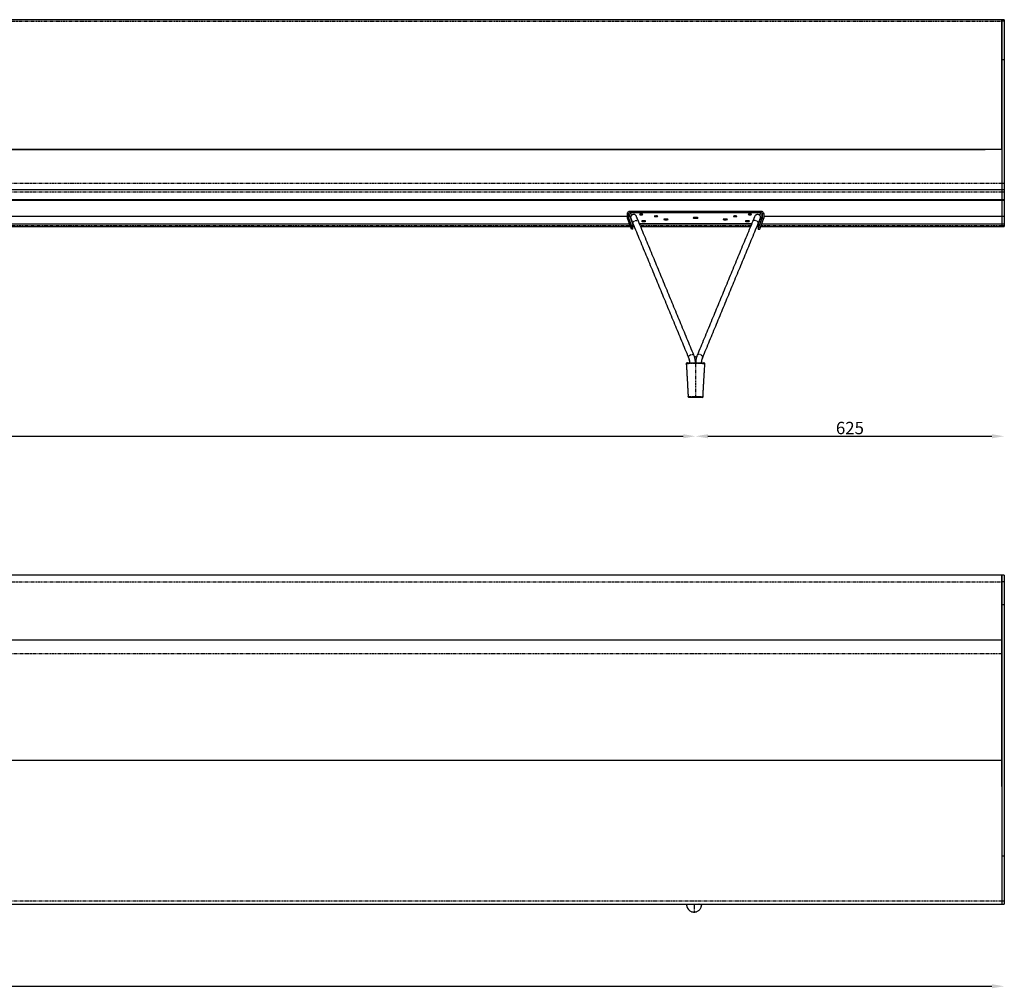
# Model space of a CAD drawing. Extents: x -8465 to 10874, y 7749 to 13068.
# Drawn here: x 6573 to 8567, y 7749 to 9709 of the extents above; entities that cross this region are included whole.
import ezdxf

# ---------------------------------------------------------------- set-up
doc = ezdxf.new("R2010")
doc.units = 0
doc.header["$PDSIZE"] = -1
doc.linetypes.add('PHANTOM', pattern=[12.7, 6.35, -1.27, 1.27, -1.27, 1.27, -1.27])
doc.layers.get('0').update_dxf_attribs({"linetype": 'CONTINUOUS'})
doc.layers.get('DEFPOINTS').update_dxf_attribs({"linetype": 'CONTINUOUS'})
doc.styles.get("Standard").update_dxf_attribs({"font": 'txt', "height": 25})
doc.dimstyles.new('ISO-25', dxfattribs={"dimtxt": 25, "dimasz": 25, "dimexe": 1.25, "dimexo": 0.625, "dimtad": 1, "dimtxsty": 'STANDARD', "dimcen": 2.5, "dimclrd": 1, "dimclre": 1, "dimazin": 3, "dimtfac": 1, "dimtmove": 0, "dimatfit": 3})

# ---------------------------------------------------------------- blocks, each defined once
blk = doc.blocks.new('*D22')
at = {"color": 1, "linetype": 'BYBLOCK'}
blk.add_line((4241.6, 7752.8), (8541.6, 7752.8), dxfattribs=at)
for points in [[(4241.6, 7757), (4241.6, 7748.7), (4216.6, 7752.8)], [(8541.6, 7757), (8541.6, 7748.7), (8566.6, 7752.8)]]:
    blk.add_solid(points, dxfattribs=at)
at = {"layer": 'DEFPOINTS', "color": 0, "linetype": 'BYBLOCK'}
for p in [(4216.6, 7925), (8566.6, 7925), (8566.6, 7752.8)]:
    blk.add_point(p, dxfattribs=at)
at = {"color": 1, "linetype": 'BYBLOCK', "insert": (6391.6, 7766.2), "char_height": 25, "attachment_point": 5}
blk.add_mtext('4350', dxfattribs=at)
blk = doc.blocks.new('*D23')
at = {"color": 1, "linetype": 'BYBLOCK'}
blk.add_line((4866.6, 8866), (7916.6, 8866), dxfattribs=at)
for points in [[(4866.6, 8870.1), (4866.6, 8861.8), (4841.6, 8866)], [(7916.6, 8870.1), (7916.6, 8861.8), (7941.6, 8866)]]:
    blk.add_solid(points, dxfattribs=at)
at = {"layer": 'DEFPOINTS', "color": 0, "linetype": 'BYBLOCK'}
for p in [(4841.6, 8944.6), (7941.6, 8945.8), (7941.6, 8866)]:
    blk.add_point(p, dxfattribs=at)
at = {"color": 1, "linetype": 'BYBLOCK', "insert": (6391.6, 8879.4), "char_height": 25, "attachment_point": 5}
blk.add_mtext('3100', dxfattribs=at)
blk = doc.blocks.new('*D25')
at = {"color": 1, "linetype": 'BYBLOCK'}
blk.add_line((7966.6, 8866), (8541.6, 8866), dxfattribs=at)
for points in [[(7966.6, 8870.1), (7966.6, 8861.8), (7941.6, 8866)], [(8541.6, 8870.1), (8541.6, 8861.8), (8566.6, 8866)]]:
    blk.add_solid(points, dxfattribs=at)
at = {"layer": 'DEFPOINTS', "color": 0, "linetype": 'BYBLOCK'}
for p in [(8566.6, 9290.7), (7941.6, 8946.5), (8566.6, 8866)]:
    blk.add_point(p, dxfattribs=at)
at = {"color": 1, "linetype": 'BYBLOCK', "insert": (8254.1, 8879.4), "char_height": 25, "attachment_point": 5}
blk.add_mtext('625', dxfattribs=at)

msp = doc.modelspace()

# ---------------------------------------------------------------- linework, layer by layer
at = {"color": 7, "linetype": 'CONTINUOUS'}
for p, q in [((8561.596, 9709.05), (8561.596, 9706.369)), ((8561.596, 9706.369), (8561.596, 9709.05)), ((8566.596, 9709.05), (8566.596, 9706.369)), ((8561.596, 9706.369), (8561.596, 9627.757)), ((8561.596, 9627.757), (8561.596, 9706.369)), ((8566.596, 9706.369), (8566.596, 9627.757)), ((8561.596, 9627.757), (8561.596, 9446.62)), ((8561.596, 9446.62), (8561.596, 9627.757)), ((8566.596, 9627.757), (8561.596, 9627.757)), ((8566.596, 9627.757), (8566.596, 9446.62)), ((7636.596, 9446.62), (4836.596, 9446.62)), ((4836.596, 9446.62), (7636.596, 9446.62)), ((8561.596, 9446.62), (7636.596, 9446.62)), ((7636.596, 9446.62), (8528.096, 9446.62)), ((8561.596, 9446.62), (8561.596, 9377.494)), ((8561.596, 9446.62), (8561.596, 9377.494)), ((8566.596, 9446.62), (8566.596, 9377.494)), ((8561.596, 9377.494), (8561.596, 9364.993)), ((8561.596, 9377.494), (8561.596, 9364.993)), ((8566.596, 9377.494), (8566.596, 9364.993)), ((8561.596, 9364.993), (8561.596, 9359.801)), ((8561.596, 9364.993), (8561.596, 9359.801)), ((8561.596, 9359.801), (8561.596, 9344.938)), ((8561.596, 9359.801), (8561.596, 9344.938)), ((8566.596, 9364.993), (8566.596, 9359.801)), ((8566.596, 9359.801), (8566.596, 9344.938)), ((8561.596, 9342.909), (4221.596, 9342.909)), ((8561.596, 9344.938), (8561.596, 9342.909)), ((8561.596, 9344.938), (8561.596, 9342.909)), ((8561.596, 9342.909), (8561.596, 9310.737)), ((8561.596, 9342.909), (8561.596, 9310.737)), ((8566.596, 9342.909), (8561.596, 9342.909)), ((8566.596, 9346.453), (8566.596, 9342.909)), ((8566.596, 9344.938), (8566.596, 9320.631)), ((8566.596, 9342.909), (8566.596, 9310.737)), ((7803.496, 9310.737), (4979.692, 9310.737)), ((7803.496, 9310.737), (4979.692, 9310.737)), ((7803.483, 9307.135), (7803.514, 9315.834)), ((7806.478, 9307.162), (7806.509, 9315.862)), ((7809.528, 9318.787), (8073.659, 9318.787)), ((8076.679, 9315.862), (8076.71, 9307.162)), ((8079.674, 9315.834), (8079.705, 9307.135)), ((8561.596, 9310.737), (8079.692, 9310.737)), ((8561.596, 9310.737), (8079.692, 9310.737)), ((8561.596, 9310.737), (8561.596, 9295.412)), ((8561.596, 9310.737), (8561.596, 9295.412)), ((8566.596, 9310.737), (8561.596, 9310.737)), ((8566.596, 9310.737), (8566.596, 9295.412)), ((7807.881, 9295.412), (4975.307, 9295.412)), ((7806.478, 9307.162), (7803.483, 9307.135)), ((7811.814, 9284.929), (7803.483, 9307.135)), ((7814.809, 9284.957), (7806.478, 9307.162)), ((7814.809, 9284.957), (7814.84, 9293.659)), ((7827.784, 9296.584), (8055.404, 9296.584)), ((8054.919, 9295.412), (7828.269, 9295.412)), ((7837.594, 9301.859), (7835.594, 9301.859)), ((7835.594, 9300.757), (7837.594, 9300.757)), ((7882.594, 9305.323), (7880.594, 9305.323)), ((7880.594, 9304.221), (7882.594, 9304.221)), ((8002.594, 9305.323), (8000.594, 9305.323)), ((8000.594, 9304.221), (8002.594, 9304.221)), ((8047.594, 9301.859), (8045.594, 9301.859)), ((8045.594, 9300.757), (8047.594, 9300.757)), ((8068.348, 9293.659), (8068.379, 9284.957)), ((8068.379, 9284.957), (8076.71, 9307.162)), ((8071.374, 9284.929), (8079.705, 9307.135)), ((8561.596, 9295.412), (8075.307, 9295.412)), ((8076.71, 9307.162), (8079.705, 9307.135)), ((8561.596, 9295.412), (8561.596, 9292.161)), ((8561.596, 9295.412), (8561.596, 9292.161)), ((8566.596, 9295.412), (8561.596, 9295.412)), ((8561.596, 9292.161), (8561.596, 9290.657)), ((8561.596, 9292.161), (8561.596, 9290.657)), ((8566.596, 9295.412), (8566.596, 9292.161)), ((8566.596, 9292.161), (8566.596, 9290.657)), ((7814.809, 9284.957), (7811.814, 9284.929)), ((8068.379, 9284.957), (8071.374, 9284.929)), ((7960.457, 9012.571), (7960.453, 9012.492)), ((8561.596, 8584.729), (8561.596, 8571.483)), ((8561.596, 8571.483), (8561.596, 8584.729)), ((8561.596, 8571.483), (8561.596, 8524.713)), ((8561.596, 8524.713), (8561.596, 8571.483)), ((8566.596, 8584.729), (8566.596, 8571.483)), ((8566.596, 8571.483), (8566.596, 8524.713)), ((8561.596, 8524.713), (8561.596, 8157.069)), ((8561.596, 8157.069), (8561.596, 8524.713)), ((8566.596, 8524.713), (8561.596, 8524.713)), ((8566.596, 8524.713), (8566.596, 8157.069)), ((8561.596, 8453.127), (4221.596, 8453.127)), ((8561.596, 8209.551), (4221.596, 8209.551)), ((8561.596, 8157.069), (8561.596, 8016.434)), ((8561.596, 8157.069), (8561.596, 8016.434)), ((8566.596, 8157.069), (8566.596, 8016.434)), ((8561.596, 8016.434), (8561.596, 7925.002)), ((8561.596, 8016.434), (8561.596, 7925.002)), ((8566.596, 8016.434), (8561.596, 8016.434)), ((8566.596, 8016.434), (8566.596, 7925.002)), ((8561.596, 7925.002), (8561.596, 7918.927)), ((8561.596, 7925.002), (8561.596, 7918.927)), ((8566.596, 7925.002), (8566.596, 7918.927))]:
    msp.add_line(p, q, dxfattribs=at)
at = {"color": 1, "linetype": 'PHANTOM'}
for p, q in [((4221.596, 9706.369), (8561.596, 9706.369)), ((8561.596, 9377.494), (4221.596, 9377.494)), ((8561.596, 9359.801), (4221.596, 9359.801)), ((7809.101, 9292.161), (4974.087, 9292.161)), ((8053.572, 9292.161), (7829.616, 9292.161)), ((8561.596, 9292.161), (8074.087, 9292.161)), ((4221.596, 8571.483), (8561.596, 8571.483)), ((8561.596, 8425.754), (4221.596, 8425.754)), ((8561.596, 7925.002), (4221.596, 7925.002))]:
    msp.add_line(p, q, dxfattribs=at)
at = {"color": 7, "linetype": 'PHANTOM'}
for p, q in [((8566.596, 9706.369), (8561.596, 9706.369)), ((8566.596, 9377.494), (8561.596, 9377.494)), ((8566.596, 9359.801), (8561.596, 9359.801)), ((7806.509, 9315.862), (7814.84, 9293.659)), ((7809.528, 9318.787), (7811.733, 9312.912)), ((8068.348, 9293.659), (8076.679, 9315.862)), ((8071.441, 9312.874), (8073.659, 9318.787)), ((7816.627, 9292.161), (7814.834, 9292.161)), ((7835.594, 9301.859), (7835.594, 9300.757)), ((7837.594, 9301.859), (7837.594, 9300.757)), ((7880.594, 9305.323), (7880.594, 9304.221)), ((7882.594, 9305.323), (7882.594, 9304.221)), ((8000.594, 9305.323), (8000.594, 9304.221)), ((8002.594, 9305.323), (8002.594, 9304.221)), ((8045.594, 9301.859), (8045.594, 9300.757)), ((8047.594, 9301.859), (8047.594, 9300.757)), ((8068.354, 9292.161), (8066.561, 9292.161)), ((8566.596, 9292.161), (8561.596, 9292.161)), ((7941.779, 9015.628), (7941.428, 9015.628)), ((8566.596, 8571.483), (8561.596, 8571.483)), ((8566.596, 7925.002), (8561.596, 7925.002))]:
    msp.add_line(p, q, dxfattribs=at)
msp.add_line((7809.528, 9321.749), (8073.659, 9321.749))
at = {"color": 7, "linetype": 'CONTINUOUS', "flags": 128}
for points in [[(7831.594, 9314.299), (7832.73, 9314.329), (7833.744, 9314.415), (7834.524, 9314.549), (7834.987, 9314.715), (7835.082, 9314.896), (7834.799, 9315.072), (7834.169, 9315.223), (7833.26, 9315.335), (7832.17, 9315.394), (7831.018, 9315.394), (7829.928, 9315.335), (7829.019, 9315.223), (7828.389, 9315.072), (7828.106, 9314.896), (7828.201, 9314.715), (7828.664, 9314.549), (7829.444, 9314.415), (7830.457, 9314.329), (7831.594, 9314.299)], [(7861.594, 9310.677), (7862.73, 9310.707), (7863.744, 9310.793), (7864.524, 9310.927), (7864.987, 9311.093), (7865.082, 9311.274), (7864.799, 9311.45), (7864.169, 9311.602), (7863.26, 9311.713), (7862.17, 9311.772), (7861.018, 9311.772), (7859.928, 9311.713), (7859.019, 9311.602), (7858.389, 9311.45), (7858.106, 9311.274), (7858.201, 9311.093), (7858.664, 9310.927), (7859.444, 9310.793), (7860.457, 9310.707), (7861.594, 9310.677)], [(7941.594, 9307.134), (7942.943, 9307.163), (7944.192, 9307.249), (7945.248, 9307.384), (7946.033, 9307.559), (7946.489, 9307.761), (7946.582, 9307.975), (7946.305, 9308.185), (7945.679, 9308.376), (7944.749, 9308.532), (7943.586, 9308.644), (7942.275, 9308.702), (7940.913, 9308.702), (7939.602, 9308.644), (7938.438, 9308.532), (7937.509, 9308.376), (7936.883, 9308.185), (7936.606, 9307.975), (7936.699, 9307.761), (7937.155, 9307.559), (7937.94, 9307.384), (7938.996, 9307.249), (7940.245, 9307.163), (7941.594, 9307.134)], [(8021.594, 9311.78), (8020.457, 9311.75), (8019.444, 9311.663), (8018.664, 9311.53), (8018.201, 9311.364), (8018.106, 9311.183), (8018.389, 9311.007), (8019.019, 9310.855), (8019.928, 9310.744), (8021.018, 9310.685), (8022.17, 9310.685), (8023.26, 9310.744), (8024.169, 9310.855), (8024.799, 9311.007), (8025.082, 9311.183), (8024.987, 9311.364), (8024.524, 9311.53), (8023.744, 9311.663), (8022.73, 9311.75), (8021.594, 9311.78)], [(8051.594, 9315.401), (8050.457, 9315.371), (8049.444, 9315.285), (8048.664, 9315.152), (8048.201, 9314.985), (8048.106, 9314.805), (8048.389, 9314.629), (8049.019, 9314.477), (8049.928, 9314.365), (8051.018, 9314.307), (8052.17, 9314.307), (8053.26, 9314.365), (8054.169, 9314.477), (8054.799, 9314.629), (8055.082, 9314.805), (8054.987, 9314.985), (8054.524, 9315.152), (8053.744, 9315.285), (8052.73, 9315.371), (8051.594, 9315.401)], [(7835.594, 9301.859), (7834.397, 9301.826), (7833.344, 9301.73), (7832.563, 9301.583), (7832.147, 9301.404), (7832.147, 9301.212), (7832.563, 9301.032), (7833.344, 9300.886), (7834.397, 9300.79), (7835.594, 9300.757)], [(7837.594, 9300.757), (7838.791, 9300.79), (7839.844, 9300.886), (7840.625, 9301.032), (7841.041, 9301.212), (7841.041, 9301.404), (7840.625, 9301.583), (7839.844, 9301.73), (7838.791, 9301.826), (7837.594, 9301.859)], [(7880.594, 9305.323), (7879.397, 9305.29), (7878.344, 9305.194), (7877.563, 9305.048), (7877.147, 9304.868), (7877.147, 9304.676), (7877.563, 9304.497), (7878.344, 9304.35), (7879.397, 9304.254), (7880.594, 9304.221)], [(7882.594, 9304.221), (7883.791, 9304.254), (7884.844, 9304.35), (7885.625, 9304.497), (7886.041, 9304.676), (7886.041, 9304.868), (7885.625, 9305.048), (7884.844, 9305.194), (7883.791, 9305.29), (7882.594, 9305.323)], [(8000.594, 9305.323), (7999.397, 9305.29), (7998.344, 9305.194), (7997.563, 9305.048), (7997.147, 9304.868), (7997.147, 9304.676), (7997.563, 9304.497), (7998.344, 9304.35), (7999.397, 9304.254), (8000.594, 9304.221)], [(8002.594, 9304.221), (8003.791, 9304.254), (8004.844, 9304.35), (8005.625, 9304.497), (8006.041, 9304.676), (8006.041, 9304.868), (8005.625, 9305.048), (8004.844, 9305.194), (8003.791, 9305.29), (8002.594, 9305.323)], [(8045.594, 9301.859), (8044.397, 9301.826), (8043.344, 9301.73), (8042.563, 9301.583), (8042.147, 9301.404), (8042.147, 9301.212), (8042.563, 9301.032), (8043.344, 9300.886), (8044.397, 9300.79), (8045.594, 9300.757)], [(8047.594, 9300.757), (8048.791, 9300.79), (8049.844, 9300.886), (8050.625, 9301.032), (8051.041, 9301.212), (8051.041, 9301.404), (8050.625, 9301.583), (8049.844, 9301.73), (8048.791, 9301.826), (8047.594, 9301.859)], [(7924.063, 9014.514), (7924.323, 9014.586), (7924.73, 9014.628)], [(7958.457, 9014.628), (7958.853, 9014.589), (7958.856, 9014.588)]]:
    msp.add_lwpolyline(points, dxfattribs=at)
at = {"color": 1, "linetype": 'PHANTOM', "flags": 128}
for points in [[(7814.772, 9296.639), (7814.623, 9297.482), (7814.828, 9298.424), (7815.378, 9299.398), (7816.239, 9300.343), (7817.355, 9301.2), (7818.658, 9301.914), (7820.064, 9302.441), (7821.487, 9302.748), (7822.835, 9302.815), (7824.026, 9302.638), (7824.983, 9302.229), (7825.647, 9301.613), (7825.859, 9301.231)], [(8068.416, 9296.639), (8068.565, 9297.482), (8068.359, 9298.424), (8067.809, 9299.398), (8066.949, 9300.343), (8065.833, 9301.2), (8064.53, 9301.914), (8063.124, 9302.441), (8061.701, 9302.748), (8060.352, 9302.815), (8059.162, 9302.638), (8058.205, 9302.229), (8057.541, 9301.613), (8057.329, 9301.231)], [(7927.14, 9025.36), (7927.001, 9026.177), (7927.206, 9027.119), (7927.756, 9028.094), (7928.617, 9029.039), (7929.733, 9029.895), (7931.036, 9030.609), (7932.442, 9031.137), (7933.865, 9031.443), (7935.213, 9031.511), (7936.404, 9031.334), (7937.361, 9030.925), (7938.025, 9030.308), (7938.248, 9029.9)], [(7956.048, 9025.36), (7956.187, 9026.177), (7955.981, 9027.119), (7955.431, 9028.094), (7954.571, 9029.039), (7953.455, 9029.895), (7952.152, 9030.609), (7950.746, 9031.137), (7949.323, 9031.443), (7947.974, 9031.511), (7946.784, 9031.334), (7945.827, 9030.925), (7945.163, 9030.308), (7944.94, 9029.9)], [(7926.53, 8946.046), (7926.521, 8946.049), (7926.697, 8946.095), (7927.303, 8946.147), (7928.293, 8946.2), (7929.696, 8946.255), (7931.386, 8946.305), (7933.416, 8946.352), (7935.73, 8946.394), (7936.005, 8946.401), (7936.006, 8946.401), (7936.006, 8946.401)]]:
    msp.add_lwpolyline(points, dxfattribs=at)
at = {"color": 7, "linetype": 'CONTINUOUS'}
for centre, radius, start, end in [((7924.73, 9012.628), 2, 89.989087, 183.881097), ((7958.458, 9012.628), 2, 355.800889, 89.998723), ((7928.018, 8946.128), 1.5, 182.936765, 269.999185), ((7928.021, 8946.128), 1.5, 183.141727, 269.695244), ((7955.17, 8946.128), 1.5, 270.000815, 357.038582), ((7938.124, 7917.533), 14.535, 194.157142, 249.213412)]:
    msp.add_arc(centre, radius, start, end, dxfattribs=at)
at = {"color": 7, "linetype": 'PHANTOM'}
for centre, start, end in [((7925.121, 9012.659), 90.949727, 181.478853), ((7958.067, 9012.659), 358.521629, 89.050187)]:
    msp.add_arc(centre, 1.97, start, end, dxfattribs=at)
at = {"color": 7, "linetype": 'CONTINUOUS'}
for points, degree in [([(8561.596, 9709.05), (4221.596, 9709.05)], 1), ([(8566.596, 9709.05), (8561.596, 9709.05)], 1), ([(8561.596, 9364.993), (4221.596, 9364.993)], 1), ([(8566.596, 9364.993), (8561.596, 9364.993)], 1), ([(4221.596, 9344.938), (8561.596, 9344.938)], 1), ([(8561.596, 9344.938), (8566.596, 9344.938)], 1), ([(7803.514, 9315.834), (7803.606, 9316.606), (7803.791, 9318.15), (7805.182, 9320.105), (7807.168, 9321.477), (7808.742, 9321.659), (7809.528, 9321.749)], 3), ([(7806.509, 9315.862), (7803.514, 9315.834)], 1), ([(7806.509, 9315.862), (7806.556, 9316.245), (7806.65, 9317.012), (7807.349, 9317.981), (7808.345, 9318.659), (7809.134, 9318.744), (7809.528, 9318.787)], 3), ([(7809.528, 9318.787), (7809.528, 9321.749)], 1), ([(7825.859, 9301.231), (7821.843, 9310.927)], 1), ([(7821.862, 9310.88), (7821.868, 9310.852)], 1), ([(8061.345, 9310.927), (8057.329, 9301.231)], 1), ([(8061.32, 9310.852), (8061.326, 9310.88)], 1), ([(8073.659, 9321.749), (8074.446, 9321.659), (8076.02, 9321.477), (8078.006, 9320.105), (8079.397, 9318.15), (8079.582, 9316.606), (8079.674, 9315.834)], 3), ([(8073.659, 9321.749), (8073.659, 9318.787)], 1), ([(8073.659, 9318.787), (8074.054, 9318.744), (8074.843, 9318.659), (8075.839, 9317.981), (8076.538, 9317.012), (8076.632, 9316.245), (8076.679, 9315.862)], 3), ([(8079.674, 9315.834), (8076.679, 9315.862)], 1), ([(4973.523, 9290.657), (7809.665, 9290.657)], 1), ([(7810.756, 9306.335), (7814.772, 9296.639)], 1), ([(7814.772, 9296.639), (7927.15, 9025.334)], 1), ([(7814.829, 9290.657), (7817.25, 9290.657)], 1), ([(7938.237, 9029.927), (7825.859, 9301.231)], 1), ([(7830.239, 9290.657), (8052.949, 9290.657)], 1), ([(8057.329, 9301.231), (7944.951, 9029.927)], 1), ([(7956.038, 9025.334), (8068.416, 9296.639)], 1), ([(8065.938, 9290.657), (8068.359, 9290.657)], 1), ([(8068.416, 9296.639), (8072.432, 9306.335)], 1), ([(8073.523, 9290.657), (8561.596, 9290.657)], 1), ([(8561.596, 9290.657), (8566.596, 9290.657)], 1), ([(7922.734, 9012.496), (7922.863, 9010.549)], 1), ([(7955.92, 9024.974), (7956.148, 9025.602)], 1), ([(7960.294, 9010.091), (7960.457, 9012.555)], 1), ([(8561.596, 8584.729), (4221.596, 8584.729)], 1), ([(8566.596, 8584.729), (8561.596, 8584.729)], 1), ([(4221.596, 7918.927), (8561.596, 7918.927)], 1), ([(8561.596, 7918.927), (8566.596, 7918.927)], 1)]:
    msp.add_open_spline(points, degree=degree, dxfattribs=at)
for points, knots in [([(7822.198, 9309.951), (7821.888, 9310.759), (7821.3, 9312.292), (7819.528, 9314.038), (7817.801, 9314.781), (7816.507, 9314.954), (7815.232, 9314.935), (7813.818, 9314.554), (7812.413, 9313.679), (7811.399, 9312.659), (7810.638, 9311.382), (7810.223, 9309.976), (7810.133, 9308.582), (7810.319, 9307.711), (7810.407, 9307.295)], [0, 0, 0, 0, 0.15497828, 0.29392085, 0.40433934, 0.44609454, 0.48504732, 0.5899861, 0.65498718, 0.72546081, 0.79828541, 0.87009275, 0.93797837, 1, 1, 1, 1]), ([(7825.87, 9301.204), (7825.338, 9302.487), (7824.276, 9305.05), (7823.081, 9307.93), (7822.215, 9310.013), (7821.994, 9310.54), (7821.884, 9310.803)], [0, 0, 0, 0, 0.2510789, 0.50147108, 0.75116322, 1, 1, 1, 1]), ([(8061.304, 9310.803), (8061.194, 9310.54), (8060.973, 9310.013), (8060.107, 9307.93), (8058.912, 9305.05), (8057.85, 9302.487), (8057.318, 9301.204)], [0, 0, 0, 0, 0.24883678, 0.49852892, 0.7489211, 1, 1, 1, 1]), ([(8072.78, 9307.295), (8072.905, 9308.041), (8073.158, 9309.56), (8072.457, 9311.755), (8071.207, 9313.375), (8069.536, 9314.507), (8067.843, 9314.948), (8066.187, 9314.881), (8064.768, 9314.477), (8063.435, 9313.699), (8061.927, 9312.266), (8061.362, 9310.87), (8060.99, 9309.951)], [0, 0, 0, 0, 0.11213459, 0.22837869, 0.33155555, 0.41303171, 0.52329906, 0.5937012, 0.6716005, 0.75404226, 0.83790631, 1, 1, 1, 1]), ([(7810.371, 9307.494), (7810.371, 9307.431), (7810.371, 9307.308), (7810.616, 9306.688), (7810.737, 9306.381)], [0, 0, 0, 0, 0.504020283, 1, 1, 1, 1]), ([(7810.562, 9306.828), (7810.69, 9306.515), (7810.946, 9305.891), (7811.871, 9303.651), (7813.122, 9300.626), (7814.216, 9297.984), (7814.761, 9296.665)], [0, 0, 0, 0, 0.25101472, 0.50137873, 0.75114912, 1, 1, 1, 1]), ([(7814.84, 9293.659), (7814.869, 9294.052), (7814.912, 9294.62), (7815.259, 9295.066), (7815.367, 9295.204)], [0, 0, 0, 0, 0.69099699, 1, 1, 1, 1]), ([(8067.821, 9295.204), (8067.929, 9295.066), (8068.276, 9294.62), (8068.319, 9294.052), (8068.348, 9293.659)], [0, 0, 0, 0, 0.309003012, 1, 1, 1, 1]), ([(8068.426, 9296.665), (8068.972, 9297.984), (8070.066, 9300.626), (8071.317, 9303.651), (8072.242, 9305.891), (8072.498, 9306.515), (8072.626, 9306.828)], [0, 0, 0, 0, 0.248850876, 0.498621271, 0.748985277, 1, 1, 1, 1]), ([(8072.451, 9306.381), (8072.572, 9306.688), (8072.817, 9307.308), (8072.817, 9307.431), (8072.817, 9307.494)], [0, 0, 0, 0, 0.49597972, 1, 1, 1, 1]), ([(7941.486, 9014.628), (7941.456, 9015.196), (7941.37, 9016.806), (7941.079, 9019.232), (7940.619, 9021.942), (7940.035, 9024.568), (7939.256, 9027.281), (7938.589, 9029.014), (7938.248, 9029.9)], [0, 0, 0, 0, 0.10263728, 0.29113331, 0.44549981, 0.61388221, 0.80252452, 1, 1, 1, 1]), ([(7944.94, 9029.9), (7944.561, 9028.909), (7943.812, 9026.951), (7942.956, 9023.804), (7942.319, 9020.632), (7941.888, 9017.585), (7941.757, 9015.57), (7941.695, 9014.628)], [0, 0, 0, 0, 0.21997677, 0.43458028, 0.63487191, 0.82943329, 1, 1, 1, 1]), ([(7922.735, 9012.493), (7922.849, 9010.766), (7923.086, 9007.201), (7923.415, 9002.147), (7923.7, 8997.653), (7923.916, 8994.143), (7924.085, 8991.322), (7924.265, 8988.265), (7924.473, 8984.631), (7924.703, 8980.52), (7924.929, 8976.369), (7925.167, 8971.976), (7925.419, 8967.229), (7925.659, 8962.652), (7925.837, 8959.262), (7925.951, 8957.077), (7926.02, 8955.772), (7926.104, 8954.183), (7926.218, 8952.036), (7926.355, 8949.415), (7926.464, 8947.338), (7926.52, 8946.252), (7926.531, 8946.04)], [0, 0, 0, 0, 0.07806349, 0.16115372, 0.22911697, 0.28197936, 0.32061904, 0.35696274, 0.4202165, 0.48480758, 0.54258156, 0.607428, 0.68277753, 0.75667866, 0.81435, 0.83579584, 0.85497156, 0.87294093, 0.90683409, 0.95113058, 0.99045283, 1, 1, 1, 1]), ([(7924.884, 9014.628), (7924.841, 9014.628), (7924.782, 9014.628), (7925.021, 9014.628), (7925.088, 9014.628)], [0, 0, 0, 0, 0.7210802, 1, 1, 1, 1]), ([(7925.088, 9014.628), (7925.175, 9014.628), (7925.427, 9014.628), (7926.323, 9014.628), (7928.275, 9014.628), (7930.673, 9014.628), (7932.258, 9014.628), (7932.986, 9014.628), (7933.727, 9014.628), (7935.48, 9014.628), (7938.114, 9014.628), (7940.433, 9014.628), (7941.594, 9014.628)], [0, 0, 0, 0, 0.04650758, 0.1355542, 0.31755758, 0.49954047, 0.54443782, 0.56687164, 0.61176835, 0.6566649, 0.82820925, 1, 1, 1, 1]), ([(7927.04, 9025.602), (7927.443, 9024.497), (7928.231, 9022.34), (7929.037, 9018.547), (7929.304, 9015.889), (7929.431, 9014.628)], [0, 0, 0, 0, 0.35551328, 0.69443196, 1, 1, 1, 1]), ([(7927.139, 9025.361), (7927.563, 9024.198), (7928.367, 9021.993), (7929.133, 9018.284), (7929.367, 9015.796), (7929.476, 9014.628)], [0, 0, 0, 0, 0.37212851, 0.70548637, 1, 1, 1, 1]), ([(7943.634, 9025.969), (7943.286, 9026.105), (7942.371, 9026.462), (7940.975, 9026.454), (7939.949, 9026.263), (7939.58, 9026.059), (7939.539, 9026.036)], [0, 0, 0, 0, 0.26329544, 0.69213339, 0.96520219, 1, 1, 1, 1]), ([(7941.594, 9014.628), (7943.484, 9014.628), (7945.985, 9014.628), (7948.799, 9014.628), (7949.85, 9014.628), (7950.441, 9014.628), (7951.913, 9014.628), (7954.244, 9014.628), (7956.85, 9014.628), (7957.684, 9014.628), (7958.1, 9014.628)], [0, 0, 0, 0, 0.27998184, 0.37048874, 0.41562887, 0.43818418, 0.46073994, 0.64333943, 0.82220946, 1, 1, 1, 1]), ([(7953.711, 9014.628), (7953.821, 9015.796), (7954.055, 9018.284), (7954.82, 9021.993), (7955.624, 9024.198), (7956.048, 9025.361)], [0, 0, 0, 0, 0.29451363, 0.62787149, 1, 1, 1, 1]), ([(7953.778, 9014.628), (7953.854, 9015.557), (7953.989, 9017.201), (7954.375, 9019.473), (7954.748, 9021.289), (7955.059, 9022.342), (7955.182, 9022.758)], [0, 0, 0, 0, 0.31646293, 0.55995666, 0.82633866, 1, 1, 1, 1]), ([(7956.656, 8946.039), (7956.682, 8946.558), (7956.748, 8947.867), (7956.836, 8949.613), (7956.906, 8951.352), (7956.996, 8953.165), (7957.124, 8955.583), (7957.308, 8958.899), (7957.528, 8962.861), (7957.754, 8967.024), (7957.954, 8970.715), (7958.124, 8973.877), (7958.281, 8976.774), (7958.439, 8979.679), (7958.595, 8982.488), (7958.731, 8984.905), (7958.849, 8986.976), (7958.977, 8989.188), (7959.149, 8992.102), (7959.387, 8996.012), (7959.698, 9000.968), (7960.06, 9006.576), (7960.324, 9010.543), (7960.453, 9012.495)], [0, 0, 0, 0, 0.023440224, 0.059127248, 0.079050114, 0.105468421, 0.140801675, 0.187774773, 0.253507681, 0.317795485, 0.374147239, 0.418939794, 0.460171578, 0.504756623, 0.549894787, 0.586713733, 0.613777108, 0.643464982, 0.687310784, 0.746260222, 0.821095042, 0.911951676, 1, 1, 1, 1]), ([(7958.458, 9014.628), (7958.451, 9014.628), (7958.431, 9014.628), (7958.226, 9014.628), (7958.094, 9014.628)], [0, 0, 0, 0, 0.35174044, 1, 1, 1, 1]), ([(7925.722, 8961.456), (7925.775, 8960.445), (7925.852, 8958.959), (7925.953, 8957.044), (7926.021, 8955.742), (7926.105, 8954.158), (7926.218, 8952.018), (7926.356, 8949.403), (7926.465, 8947.331), (7926.52, 8946.25), (7926.531, 8946.04)], [0, 0, 0, 0, 0.19786031, 0.29053248, 0.373425, 0.45103864, 0.59739063, 0.78894232, 0.95906634, 1, 1, 1, 1]), ([(7941.594, 8944.628), (7940.81, 8944.628), (7939.634, 8944.628), (7938.291, 8944.628), (7937.538, 8944.628), (7937.12, 8944.628), (7936.706, 8944.628), (7935.748, 8944.628), (7934.202, 8944.628), (7932.374, 8944.628), (7930.82, 8944.628), (7929.577, 8944.628), (7928.656, 8944.628), (7928.148, 8944.628), (7927.953, 8944.628), (7928.025, 8944.628), (7928.029, 8944.628)], [0, 0, 0, 0, 0.10947331, 0.16407812, 0.19136327, 0.21864856, 0.2254683, 0.25275307, 0.36227047, 0.46779237, 0.57331432, 0.67885266, 0.78438587, 0.88944531, 0.99451022, 1, 1, 1, 1]), ([(7955.17, 8944.628), (7955.131, 8944.628), (7955.051, 8944.628), (7954.461, 8944.628), (7953.529, 8944.628), (7952.263, 8944.628), (7950.697, 8944.628), (7948.89, 8944.628), (7947.386, 8944.628), (7946.346, 8944.628), (7945.906, 8944.628), (7945.285, 8944.628), (7943.898, 8944.628), (7942.56, 8944.628), (7941.594, 8944.628)], [0, 0, 0, 0, 0.10661803, 0.21323069, 0.31986247, 0.42649962, 0.53304297, 0.63958627, 0.74508773, 0.77138055, 0.79767139, 0.81081453, 0.86343058, 1, 1, 1, 1]), ([(7956.656, 8946.04), (7956.682, 8946.563), (7956.728, 8947.456), (7956.77, 8948.336), (7956.788, 8948.701)], [0, 0, 0, 0, 0.5853362, 1, 1, 1, 1]), ([(7922.643, 7918.927), (7922.645, 7918.919), (7922.757, 7918.51), (7922.963, 7917.746), (7923.244, 7916.703), (7923.476, 7915.841), (7923.665, 7915.136), (7923.819, 7914.561), (7923.922, 7914.18), (7923.971, 7913.998), (7923.98, 7913.966)], [0, 0, 0, 0, 0.00529133, 0.26958843, 0.48327852, 0.65289857, 0.78656265, 0.89300798, 0.9812411, 1, 1, 1, 1]), ([(7944.142, 7903.944), (7944.142, 7903.944), (7944.225, 7903.975), (7945.073, 7904.317), (7946.63, 7905.108), (7948.641, 7906.601), (7950.382, 7908.409), (7951.785, 7910.508), (7952.699, 7912.385), (7952.987, 7913.596), (7953.078, 7913.98)], [0, 0, 0, 0, 0.0000043, 0.01908816, 0.19646322, 0.37343254, 0.5555091, 0.73278526, 0.9152458, 1, 1, 1, 1]), ([(7953.128, 7913.967), (7953.137, 7913.998), (7953.186, 7914.18), (7953.288, 7914.559), (7953.442, 7915.133), (7953.631, 7915.837), (7953.862, 7916.697), (7954.142, 7917.738), (7954.349, 7918.504), (7954.462, 7918.916), (7954.465, 7918.927)], [0, 0, 0, 0, 0.01824136, 0.10635379, 0.21261497, 0.34602948, 0.51533169, 0.72863517, 0.99248255, 1, 1, 1, 1]), ([(7932.966, 7903.944), (7932.966, 7903.944), (7933.077, 7903.901), (7933.24, 7903.84), (7933.608, 7903.71), (7934.073, 7903.56), (7934.91, 7903.332), (7936.393, 7903.022), (7937.69, 7902.965), (7938.554, 7902.927)], [0, 0, 0, 0, 0.0000105, 0.06276473, 0.09133906, 0.20545568, 0.3194176, 0.5467579, 1, 1, 1, 1]), ([(7938.554, 7902.927), (7938.554, 7902.927), (7939.615, 7902.927), (7941.095, 7903.07), (7942.628, 7903.443), (7943.32, 7903.651), (7943.727, 7903.787), (7944.031, 7903.902), (7944.142, 7903.944), (7944.142, 7903.944)], [0, 0, 0, 0, 0.00001051, 0.5578444, 0.77470134, 0.8288914, 0.93743171, 0.99998949, 1, 1, 1, 1])]:
    msp.add_open_spline(points, degree=3, knots=knots, dxfattribs=at)
at = {"color": 7, "linetype": 'PHANTOM'}
for points, knots in [([(7923.152, 9012.608), (7923.079, 9012.595), (7922.838, 9012.554), (7922.677, 9012.508), (7922.746, 9012.496), (7922.752, 9012.495)], [0, 0, 0, 0, 0.280544684, 0.935751734, 1, 1, 1, 1]), ([(7924.39, 9012.729), (7924.39, 9012.729), (7924.378, 9012.729), (7924.021, 9012.715), (7923.551, 9012.661), (7923.254, 9012.621), (7923.152, 9012.608)], [0, 0, 0, 0, 0.00001804, 0.02148614, 0.66402092, 1, 1, 1, 1]), ([(7960.036, 9012.608), (7959.686, 9012.661), (7959.336, 9012.713), (7958.798, 9012.729), (7958.798, 9012.729)], [0, 0, 0, 0, 0.99998194, 1, 1, 1, 1]), ([(7938.554, 7918.154), (7937.362, 7918.162), (7934.979, 7918.179), (7932.227, 7918.093), (7930.334, 7918.351), (7929.46, 7918.546), (7928.808, 7918.734), (7928.503, 7918.835), (7928.369, 7918.881), (7928.369, 7918.881)], [0, 0, 0, 0, 0.34853062, 0.69712077, 0.80166067, 0.90626719, 0.95856171, 0.99999416, 1, 1, 1, 1]), ([(7938.554, 7918.927), (7938.554, 7918.904), (7938.554, 7918.683), (7938.554, 7918.374), (7938.554, 7918.227), (7938.554, 7918.154)], [0, 0, 0, 0, 0.05665834, 0.52832917, 1, 1, 1, 1]), ([(7948.738, 7918.881), (7948.738, 7918.881), (7948.642, 7918.848), (7948.374, 7918.758), (7947.931, 7918.626), (7947.234, 7918.449), (7946.009, 7918.211), (7943.043, 7918.111), (7940.446, 7918.136), (7938.554, 7918.154)], [0, 0, 0, 0, 0.00000585, 0.02982426, 0.08259049, 0.13512216, 0.24020476, 0.44657861, 1, 1, 1, 1])]:
    msp.add_open_spline(points, degree=3, knots=knots, dxfattribs=at)
at = {"color": 1, "linetype": 'PHANTOM'}
for points, knots in [([(7931.409, 9013), (7931.409, 9013), (7931.204, 9012.993), (7930.331, 9012.975), (7928.83, 9012.93), (7927.081, 9012.873), (7925.567, 9012.794), (7924.745, 9012.776), (7924.39, 9012.729), (7924.39, 9012.729)], [0, 0, 0, 0, 0.00000643, 0.06969284, 0.30040009, 0.53773881, 0.76564305, 0.99999358, 1, 1, 1, 1]), ([(7941.594, 9013.074), (7940.402, 9013.073), (7938.019, 9013.072), (7935.267, 9013.065), (7933.374, 9013.037), (7932.5, 9013.021), (7931.848, 9013.009), (7931.543, 9013.001), (7931.409, 9013), (7931.409, 9013)], [0, 0, 0, 0, 0.34853062, 0.69712077, 0.80166067, 0.90626719, 0.95856171, 0.99999416, 1, 1, 1, 1]), ([(7951.778, 9013), (7951.778, 9013), (7951.682, 9013.001), (7951.414, 9013.006), (7950.971, 9013.016), (7950.274, 9013.029), (7949.049, 9013.049), (7946.083, 9013.081), (7943.486, 9013.077), (7941.594, 9013.074)], [0, 0, 0, 0, 0.00000585, 0.02982426, 0.08259049, 0.13512216, 0.24020476, 0.44657861, 1, 1, 1, 1]), ([(7941.594, 9013.074), (7941.594, 8998.828), (7941.594, 8976.625), (7941.594, 8954.421), (7941.594, 8946.462)], [0, 0, 0, 0, 0.6415746, 1, 1, 1, 1]), ([(7958.798, 9012.729), (7958.798, 9012.729), (7958.641, 9012.747), (7958.098, 9012.771), (7957.005, 9012.834), (7955.435, 9012.894), (7953.676, 9012.955), (7952.429, 9012.976), (7951.778, 9013), (7951.778, 9013)], [0, 0, 0, 0, 0.00000643, 0.10327909, 0.33023247, 0.56355593, 0.77908028, 0.99999357, 1, 1, 1, 1]), ([(7936.006, 8946.401), (7936.006, 8946.401), (7936.117, 8946.401), (7936.28, 8946.404), (7936.648, 8946.41), (7937.113, 8946.418), (7937.95, 8946.431), (7939.433, 8946.455), (7940.73, 8946.46), (7941.594, 8946.462)], [0, 0, 0, 0, 0.0000105, 0.06276473, 0.09133906, 0.20545568, 0.3194176, 0.5467579, 1, 1, 1, 1]), ([(7941.594, 8946.462), (7941.594, 8946.462), (7942.655, 8946.462), (7944.135, 8946.45), (7945.668, 8946.424), (7946.36, 8946.413), (7946.767, 8946.406), (7947.071, 8946.401), (7947.182, 8946.401), (7947.182, 8946.401)], [0, 0, 0, 0, 0.00001051, 0.5578444, 0.77470134, 0.8288914, 0.93743171, 0.99998949, 1, 1, 1, 1]), ([(7947.182, 8946.401), (7947.182, 8946.401), (7947.265, 8946.397), (7948.113, 8946.384), (7949.669, 8946.356), (7951.682, 8946.31), (7953.418, 8946.26), (7954.837, 8946.206), (7955.884, 8946.151), (7956.496, 8946.1), (7956.722, 8946.067), (7956.666, 8946.052), (7956.664, 8946.051)], [0, 0, 0, 0, 0.00000336, 0.01492451, 0.15360924, 0.29197673, 0.43433744, 0.57294483, 0.71560576, 0.8541769, 0.9967929, 1, 1, 1, 1]), ([(7938.554, 7918.154), (7938.554, 7914.897), (7938.554, 7909.822), (7938.554, 7904.746), (7938.554, 7902.927)], [0, 0, 0, 0, 0.6415746, 1, 1, 1, 1])]:
    msp.add_open_spline(points, degree=3, knots=knots, dxfattribs=at)
for points in [[(7941.594, 9014.628), (7941.594, 9014.606), (7941.594, 9014.562), (7941.594, 9014.219), (7941.594, 9013.716), (7941.594, 9013.288), (7941.594, 9013.074)], [(7941.594, 8946.462), (7941.594, 8946.351), (7941.594, 8946.129), (7941.594, 8945.792), (7941.594, 8945.472), (7941.594, 8945.185), (7941.594, 8944.945), (7941.594, 8944.766), (7941.594, 8944.65), (7941.594, 8944.635), (7941.594, 8944.628)]]:
    msp.add_open_spline(points, degree=3, dxfattribs=at)
at = {"color": 7, "linetype": 'PHANTOM'}
msp.add_open_spline([(7960.371, 9012.499), (7960.036, 9012.608)], degree=1, dxfattribs=at)

# ---------------------------------------------------------------- dimensions: what is measured, and where the dimension line sits
for base, p1, p2, picture, middle in [((8566.596, 8865.983), (7941.594, 8946.462), (8566.596, 9290.657), '*D25', (8254.095, 8879.381)), ((7941.594, 8865.983), (4841.594, 8944.628), (7941.594, 8945.837), '*D23', (6391.594, 8879.381)), ((8566.596, 7752.834), (4216.596, 7925.002), (8566.596, 7925.002), '*D22', (6391.596, 7766.232))]:
    dim = msp.add_linear_dim(base=base, p1=p1, p2=p2, dimstyle='ISO-25', override={"dimexo": 100, "dimse1": 1, "dimse2": 1, "dimclrt": 1})
    dim.commit()
    dim.dimension.update_dxf_attribs({"geometry": picture, "text_midpoint": middle})

doc.saveas('drawing.dxf')
